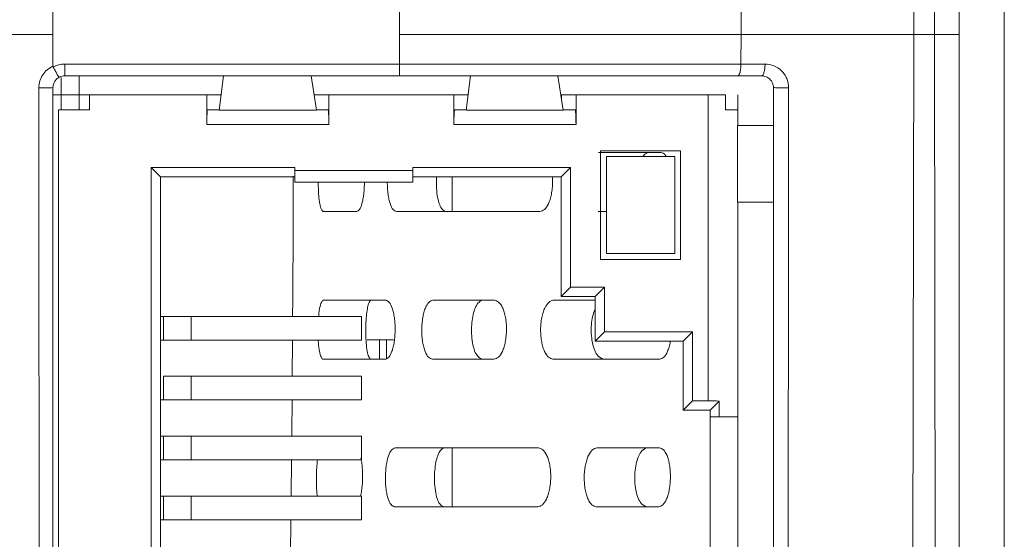
# Model space of a CAD drawing. Units: millimetres. Extents: x -105 to 315, y 0 to 297.
# Drawn here: x -18 to -1, y 54 to 63 of the extents above; entities that cross this region are included whole.
import ezdxf

# ---------------------------------------------------------------- set-up
doc = ezdxf.new("R2010")
doc.units = ezdxf.units.MM
doc.header["$MEASUREMENT"] = 0
doc.layers.get('0').update_dxf_attribs({"lineweight": 0})

msp = doc.modelspace()

# ---------------------------------------------------------------- linework, layer by layer
at = {"color": 7, "lineweight": 15}
for p, q in [((-1.112, 97.041), (-1.112, 36.453)), ((-2.293, 62.747), (-2.27, 83.852)), ((-1.878, 83.852), (-1.878, 62.747)), ((-17.222, 62.748), (-17.222, 63.282)), ((-11.352, 63.248), (-11.354, 62.748)), ((-17.222, 62.748), (-17.222, 62.212)), ((-11.352, 62.246), (-11.354, 62.748)), ((-5.571, 62.246), (-5.57, 62.748)), ((-2.688, 41.64), (-2.646, 62.747)), ((-2.293, 62.747), (-2.27, 41.642)), ((-1.878, 62.747), (-1.878, 41.642)), ((-11.352, 62.246), (-17.022, 62.246)), ((-5.164, 62.246), (-5.571, 62.246)), ((-17.022, 62.047), (-11.352, 62.047)), ((-16.776, 62.047), (-16.776, 61.472)), ((-14.407, 61.467), (-14.332, 62.047)), ((-12.851, 62.047), (-12.762, 61.467)), ((-10.227, 61.467), (-10.152, 62.047)), ((-8.671, 62.047), (-8.582, 61.467)), ((-5.629, 62.047), (-5.222, 62.047)), ((-17.081, 62.021), (-17.081, 61.472)), ((-16.853, 61.722), (-17.222, 61.722)), ((-16.603, 61.722), (-16.853, 61.722)), ((-16.603, 61.722), (-16.603, 61.472)), ((-16.603, 61.722), (-14.617, 61.722)), ((-14.617, 61.222), (-14.617, 61.722)), ((-14.375, 61.722), (-14.617, 61.722)), ((-14.374, 61.722), (-14.375, 61.722)), ((-14.375, 61.722), (-14.375, 61.713)), ((-12.549, 61.722), (-12.801, 61.722)), ((-12.549, 61.722), (-12.549, 61.222)), ((-12.549, 61.722), (-10.433, 61.722)), ((-10.433, 61.222), (-10.433, 61.722)), ((-10.194, 61.722), (-10.433, 61.722)), ((-8.608, 61.722), (-8.621, 61.722)), ((-8.365, 61.722), (-8.608, 61.722)), ((-8.608, 61.722), (-8.608, 61.632)), ((-8.365, 61.722), (-8.365, 61.222)), ((-8.365, 61.722), (-6.126, 61.722)), ((-6.126, 61.722), (-6.126, 56.542)), ((-5.834, 61.722), (-6.126, 61.722)), ((-5.834, 61.472), (-5.834, 61.722)), ((-5.626, 61.722), (-5.626, 61.472)), ((-17.126, 61.472), (-17.126, 46.972)), ((-17.126, 61.472), (-16.603, 61.472)), ((-14.406, 61.472), (-14.604, 61.472)), ((-14.407, 61.467), (-12.762, 61.467)), ((-12.565, 61.472), (-12.763, 61.472)), ((-10.418, 61.472), (-10.226, 61.472)), ((-10.227, 61.467), (-8.582, 61.467)), ((-8.583, 61.472), (-8.378, 61.472)), ((-5.834, 61.472), (-5.626, 61.472)), ((-5.626, 61.207), (-5.626, 61.472)), ((-14.617, 61.222), (-12.549, 61.222)), ((-10.433, 61.222), (-8.365, 61.222)), ((-5.63, 59.907), (-5.63, 61.207)), ((-5.63, 61.207), (-5.022, 61.207)), ((-7.984, 60.747), (-6.925, 60.747)), ((-7.948, 60.778), (-7.948, 58.938)), ((-7.948, 60.778), (-6.593, 60.778)), ((-6.593, 58.938), (-6.593, 60.778)), ((-7.848, 59.038), (-7.848, 60.678)), ((-7.848, 60.678), (-6.693, 60.678)), ((-6.693, 60.678), (-6.693, 59.038)), ((-13.126, 60.495), (-15.561, 60.495)), ((-15.561, 60.495), (-15.561, 47.949)), ((-15.561, 60.495), (-15.402, 60.336)), ((-13.126, 60.445), (-13.126, 60.495)), ((-11.126, 60.445), (-13.126, 60.445)), ((-13.126, 60.245), (-13.126, 60.445)), ((-8.456, 60.495), (-11.126, 60.495)), ((-11.126, 60.445), (-11.126, 60.495)), ((-11.126, 60.245), (-11.126, 60.445)), ((-8.456, 60.495), (-8.615, 60.336)), ((-8.456, 58.469), (-8.456, 60.495)), ((-13.126, 60.336), (-15.402, 60.336)), ((-15.402, 60.336), (-15.402, 48.108)), ((-13.126, 60.245), (-11.126, 60.245)), ((-8.615, 60.336), (-11.126, 60.336)), ((-10.46, 60.336), (-10.46, 59.747)), ((-8.615, 58.311), (-8.615, 60.336)), ((-5.63, 59.907), (-5.022, 59.907)), ((-5.626, 56.272), (-5.626, 59.907)), ((-12.078, 59.747), (-12.644, 59.747)), ((-7.848, 59.747), (-7.987, 59.747)), ((-6.693, 59.038), (-7.848, 59.038)), ((-6.593, 58.938), (-7.948, 58.938)), ((-8.456, 58.469), (-8.615, 58.311)), ((-7.883, 58.469), (-8.456, 58.469)), ((-7.883, 58.469), (-8.042, 58.311)), ((-7.883, 57.708), (-7.883, 58.469)), ((-10.79, 58.247), (-9.748, 58.247)), ((-8.749, 58.247), (-8.042, 58.247)), ((-8.615, 58.311), (-8.042, 58.311)), ((-8.042, 58.311), (-8.042, 57.55)), ((-15.402, 57.972), (-15.352, 57.972)), ((-15.352, 57.972), (-15.352, 57.572)), ((-14.882, 57.972), (-15.352, 57.972)), ((-14.882, 57.572), (-14.882, 57.972)), ((-14.882, 57.972), (-11.999, 57.972)), ((-11.999, 57.972), (-11.999, 57.572)), ((-7.883, 57.708), (-8.042, 57.55)), ((-6.391, 57.708), (-7.883, 57.708)), ((-6.391, 57.708), (-6.55, 57.55)), ((-6.391, 56.542), (-6.391, 57.708)), ((-15.402, 57.572), (-15.352, 57.572)), ((-15.352, 57.572), (-14.882, 57.572)), ((-14.882, 57.572), (-11.999, 57.572)), ((-13.166, 57.572), (-13.17, 56.958)), ((-11.899, 57.574), (-11.458, 57.574)), ((-11.695, 57.247), (-11.695, 57.574)), ((-11.573, 57.574), (-11.573, 57.257)), ((-8.042, 57.55), (-6.55, 57.55)), ((-6.55, 57.55), (-6.55, 56.384)), ((-9.754, 57.247), (-10.796, 57.247)), ((-6.946, 57.247), (-8.755, 57.247)), ((-14.882, 56.958), (-15.352, 56.958)), ((-15.352, 56.958), (-15.352, 56.558)), ((-14.882, 56.558), (-14.882, 56.958)), ((-14.882, 56.958), (-11.999, 56.958)), ((-11.999, 56.958), (-11.999, 56.558)), ((-15.402, 56.558), (-15.352, 56.558)), ((-15.352, 56.558), (-14.882, 56.558)), ((-14.882, 56.558), (-11.999, 56.558)), ((-6.391, 56.542), (-6.55, 56.384)), ((-6.126, 56.542), (-6.391, 56.542)), ((-5.942, 56.537), (-6.095, 56.384)), ((-5.942, 56.537), (-5.942, 56.272)), ((-6.55, 56.384), (-6.095, 56.384)), ((-6.095, 56.384), (-6.095, 56.272)), ((-5.942, 56.272), (-6.095, 56.272)), ((-6.095, 52.172), (-6.095, 56.272)), ((-5.942, 56.272), (-5.626, 56.272)), ((-5.626, 56.272), (-5.626, 52.172)), ((-15.352, 55.943), (-15.402, 55.943)), ((-14.882, 55.943), (-15.352, 55.943)), ((-15.352, 55.943), (-15.352, 55.543)), ((-14.882, 55.943), (-11.999, 55.943)), ((-14.882, 55.543), (-14.882, 55.943)), ((-11.999, 55.943), (-11.999, 55.543)), ((-10.46, 55.747), (-10.46, 54.747)), ((-8.012, 55.747), (-6.952, 55.747)), ((-15.402, 55.543), (-15.352, 55.543)), ((-15.352, 55.543), (-14.882, 55.543)), ((-14.882, 55.543), (-11.999, 55.543)), ((-13.183, 55.543), (-13.189, 54.929)), ((-15.352, 54.929), (-15.402, 54.929)), ((-14.882, 54.929), (-15.352, 54.929)), ((-15.352, 54.929), (-15.352, 54.529)), ((-14.882, 54.929), (-11.999, 54.929)), ((-14.882, 54.529), (-14.882, 54.929)), ((-11.999, 54.929), (-11.999, 54.529)), ((-6.962, 54.747), (-8.021, 54.747)), ((-15.402, 54.529), (-15.352, 54.529)), ((-15.352, 54.529), (-14.882, 54.529)), ((-14.882, 54.529), (-11.999, 54.529)), ((-13.194, 54.529), (-13.2, 53.915))]:
    msp.add_line(p, q, dxfattribs=at)
for points, knots in [([(-2.688, 83.853), (-2.679, 80.335), (-2.669, 76.818), (-2.662, 73.3), (-2.662, 73.285), (-2.662, 73.27), (-2.662, 73.255), (-2.662, 73.142), (-2.662, 73.03), (-2.661, 72.917), (-2.661, 72.605), (-2.66, 72.294), (-2.659, 71.982), (-2.657, 70.663), (-2.654, 69.343), (-2.652, 68.024), (-2.649, 66.265), (-2.647, 64.506), (-2.646, 62.747)], [0, 0, 0, 0, 1, 1, 1, 2, 2, 2, 3, 3, 3, 4, 4, 4, 5, 5, 5, 6, 6, 6, 6]), ([(-5.571, 63.247), (-5.571, 63.164), (-5.571, 63.081), (-5.57, 62.998), (-5.57, 62.914), (-5.57, 62.831), (-5.57, 62.748)], [0, 0, 0, 0, 1, 1, 1, 2, 2, 2, 2]), ([(-23.454, 62.747), (-23.307, 62.747), (-23.16, 62.747), (-23.015, 62.747), (-22.801, 62.747), (-22.588, 62.747), (-22.377, 62.748), (-22.09, 62.748), (-21.805, 62.748), (-21.521, 62.748), (-21.149, 62.748), (-20.779, 62.748), (-20.408, 62.748), (-19.938, 62.748), (-19.467, 62.748), (-18.992, 62.748), (-18.406, 62.748), (-17.814, 62.748), (-17.222, 62.748)], [0, 0, 0, 0, 1, 1, 1, 2, 2, 2, 3, 3, 3, 4, 4, 4, 5, 5, 5, 6, 6, 6, 6]), ([(-11.354, 62.748), (-10.374, 62.748), (-9.394, 62.748), (-8.43, 62.748), (-7.466, 62.748), (-6.518, 62.748), (-5.57, 62.748)], [0, 0, 0, 0, 1, 1, 1, 2, 2, 2, 2]), ([(-5.57, 62.748), (-5.009, 62.748), (-4.448, 62.748), (-3.878, 62.748), (-3.47, 62.747), (-3.058, 62.747), (-2.646, 62.747)], [0, 0, 0, 0, 1, 1, 1, 2, 2, 2, 2]), ([(-2.646, 62.747), (-2.609, 62.747), (-2.573, 62.747), (-2.538, 62.747), (-2.503, 62.747), (-2.47, 62.747), (-2.439, 62.747), (-2.409, 62.747), (-2.381, 62.747), (-2.357, 62.747), (-2.333, 62.747), (-2.313, 62.747), (-2.293, 62.747)], [0, 0, 0, 0, 1, 1, 1, 2, 2, 2, 3, 3, 3, 4, 4, 4, 4]), ([(-1.878, 62.747), (-1.936, 62.747), (-1.995, 62.747), (-2.085, 62.747), (-2.145, 62.747), (-2.219, 62.747), (-2.293, 62.747)], [0, 0, 0, 0, 1, 1, 1, 2, 2, 2, 2]), ([(-17.222, 62.212), (-17.255, 62.193), (-17.289, 62.175), (-17.319, 62.151), (-17.349, 62.127), (-17.375, 62.097), (-17.396, 62.065), (-17.417, 62.033), (-17.435, 61.997), (-17.445, 61.96), (-17.455, 61.923), (-17.459, 61.884), (-17.462, 61.845)], [0, 0, 0, 0, 1, 1, 1, 2, 2, 2, 3, 3, 3, 4, 4, 4, 4]), ([(-17.222, 62.212), (-17.221, 62.209), (-17.221, 62.206), (-17.221, 62.203), (-17.22, 62.2), (-17.219, 62.197), (-17.218, 62.195)], [0, 0, 0, 0, 1, 1, 1, 2, 2, 2, 2]), ([(-17.218, 62.195), (-17.187, 62.209), (-17.156, 62.224), (-17.123, 62.233), (-17.09, 62.242), (-17.056, 62.244), (-17.022, 62.246)], [0, 0, 0, 0, 1, 1, 1, 2, 2, 2, 2]), ([(-17.218, 62.195), (-17.211, 62.181), (-17.204, 62.167), (-17.197, 62.154), (-17.19, 62.142), (-17.184, 62.131), (-17.178, 62.12), (-17.168, 62.102), (-17.158, 62.085), (-17.149, 62.071), (-17.141, 62.057), (-17.133, 62.046), (-17.127, 62.038), (-17.123, 62.034), (-17.12, 62.03), (-17.118, 62.028), (-17.115, 62.026), (-17.113, 62.026), (-17.112, 62.025)], [0, 0, 0, 0, 1, 1, 1, 2, 2, 2, 3, 3, 3, 4, 4, 4, 5, 5, 5, 6, 6, 6, 6]), ([(-17.022, 62.246), (-17.022, 62.22), (-17.022, 62.194), (-17.022, 62.17), (-17.022, 62.146), (-17.022, 62.124), (-17.022, 62.105), (-17.022, 62.086), (-17.022, 62.071), (-17.022, 62.062), (-17.022, 62.053), (-17.022, 62.05), (-17.022, 62.047)], [0, 0, 0, 0, 1, 1, 1, 2, 2, 2, 3, 3, 3, 4, 4, 4, 4]), ([(-5.571, 62.246), (-6.519, 62.246), (-7.467, 62.246), (-8.43, 62.246), (-9.394, 62.246), (-10.373, 62.246), (-11.352, 62.246)], [0, 0, 0, 0, 1, 1, 1, 2, 2, 2, 2]), ([(-11.352, 62.246), (-11.352, 62.22), (-11.352, 62.194), (-11.352, 62.17), (-11.352, 62.146), (-11.352, 62.124), (-11.352, 62.105), (-11.352, 62.086), (-11.352, 62.071), (-11.352, 62.062), (-11.352, 62.053), (-11.352, 62.05), (-11.352, 62.047)], [0, 0, 0, 0, 1, 1, 1, 2, 2, 2, 3, 3, 3, 4, 4, 4, 4]), ([(-5.571, 62.246), (-5.572, 62.217), (-5.573, 62.188), (-5.577, 62.161), (-5.58, 62.135), (-5.585, 62.111), (-5.592, 62.093), (-5.597, 62.078), (-5.603, 62.066), (-5.609, 62.059), (-5.616, 62.052), (-5.622, 62.049), (-5.629, 62.047)], [0, 0, 0, 0, 1, 1, 1, 2, 2, 2, 3, 3, 3, 4, 4, 4, 4]), ([(-5.222, 62.047), (-5.213, 62.051), (-5.205, 62.054), (-5.197, 62.066), (-5.189, 62.077), (-5.183, 62.096), (-5.177, 62.119), (-5.173, 62.137), (-5.169, 62.157), (-5.167, 62.179), (-5.165, 62.2), (-5.164, 62.223), (-5.164, 62.246)], [0, 0, 0, 0, 1, 1, 1, 2, 2, 2, 3, 3, 3, 4, 4, 4, 4]), ([(-4.765, 61.846), (-4.766, 61.873), (-4.768, 61.9), (-4.773, 61.926), (-4.778, 61.952), (-4.786, 61.978), (-4.797, 62.002), (-4.807, 62.027), (-4.82, 62.05), (-4.834, 62.072), (-4.849, 62.094), (-4.866, 62.114), (-4.885, 62.132), (-4.922, 62.169), (-4.966, 62.199), (-5.013, 62.217), (-5.061, 62.235), (-5.112, 62.241), (-5.164, 62.246)], [0, 0, 0, 0, 1, 1, 1, 2, 2, 2, 3, 3, 3, 4, 4, 4, 5, 5, 5, 6, 6, 6, 6]), ([(-17.112, 62.025), (-17.097, 62.031), (-17.083, 62.038), (-17.068, 62.041), (-17.053, 62.045), (-17.037, 62.046), (-17.022, 62.047)], [0, 0, 0, 0, 1, 1, 1, 2, 2, 2, 2]), ([(-11.352, 62.047), (-10.383, 62.047), (-9.413, 62.047), (-8.46, 62.047), (-7.506, 62.047), (-6.567, 62.047), (-5.629, 62.047)], [0, 0, 0, 0, 1, 1, 1, 2, 2, 2, 2]), ([(-5.222, 62.047), (-5.196, 62.044), (-5.171, 62.041), (-5.146, 62.032), (-5.123, 62.023), (-5.101, 62.008), (-5.082, 61.99), (-5.073, 61.981), (-5.064, 61.971), (-5.057, 61.96), (-5.049, 61.949), (-5.043, 61.937), (-5.038, 61.925), (-5.032, 61.913), (-5.028, 61.9), (-5.026, 61.887), (-5.023, 61.874), (-5.022, 61.86), (-5.022, 61.847)], [0, 0, 0, 0, 1, 1, 1, 2, 2, 2, 3, 3, 3, 4, 4, 4, 5, 5, 5, 6, 6, 6, 6]), ([(-17.222, 61.847), (-17.22, 61.863), (-17.219, 61.88), (-17.216, 61.895), (-17.212, 61.913), (-17.205, 61.929), (-17.196, 61.944), (-17.187, 61.961), (-17.175, 61.977), (-17.161, 61.99), (-17.147, 62.004), (-17.129, 62.014), (-17.112, 62.025)], [0, 0, 0, 0, 1, 1, 1, 2, 2, 2, 3, 3, 3, 4, 4, 4, 4]), ([(-17.222, 61.847), (-17.227, 61.847), (-17.232, 61.846), (-17.246, 61.846), (-17.261, 61.846), (-17.284, 61.846), (-17.312, 61.846), (-17.335, 61.845), (-17.359, 61.845), (-17.384, 61.845), (-17.41, 61.845), (-17.436, 61.845), (-17.462, 61.845)], [0, 0, 0, 0, 1, 1, 1, 2, 2, 2, 3, 3, 3, 4, 4, 4, 4]), ([(-17.462, 61.845), (-17.461, 59.303), (-17.459, 56.76), (-17.455, 54.224), (-17.451, 51.687), (-17.445, 49.156), (-17.438, 46.625)], [0, 0, 0, 0, 1, 1, 1, 2, 2, 2, 2]), ([(-17.222, 48.852), (-17.222, 48.897), (-17.222, 48.942), (-17.222, 48.987), (-17.222, 49.655), (-17.222, 50.324), (-17.222, 50.994), (-17.222, 51.72), (-17.222, 52.447), (-17.222, 53.174), (-17.222, 53.889), (-17.222, 54.605), (-17.222, 55.321), (-17.222, 56.045), (-17.222, 56.769), (-17.222, 57.493), (-17.222, 58.218), (-17.222, 58.944), (-17.222, 59.669), (-17.222, 60.395), (-17.222, 61.121), (-17.222, 61.847)], [0, 0, 0, 0, 1, 1, 1, 2, 2, 2, 3, 3, 3, 4, 4, 4, 5, 5, 5, 6, 6, 6, 7, 7, 7, 7]), ([(-4.765, 61.846), (-4.787, 61.846), (-4.81, 61.846), (-4.833, 61.846), (-4.856, 61.846), (-4.879, 61.846), (-4.9, 61.846), (-4.922, 61.846), (-4.941, 61.846), (-4.958, 61.846), (-4.978, 61.846), (-4.995, 61.846), (-5.005, 61.847), (-5.015, 61.847), (-5.018, 61.847), (-5.022, 61.847)], [0, 0, 0, 0, 1, 1, 1, 2, 2, 2, 3, 3, 3, 4, 4, 4, 5, 5, 5, 5]), ([(-5.022, 61.847), (-5.022, 60.831), (-5.022, 59.815), (-5.022, 58.799), (-5.022, 57.786), (-5.022, 56.773), (-5.022, 55.761), (-5.022, 54.812), (-5.022, 53.864), (-5.022, 52.916), (-5.022, 51.934), (-5.022, 50.953), (-5.022, 49.972), (-5.022, 48.863), (-5.022, 47.755), (-5.022, 46.647)], [0, 0, 0, 0, 1, 1, 1, 2, 2, 2, 3, 3, 3, 4, 4, 4, 5, 5, 5, 5]), ([(-4.797, 46.639), (-4.788, 49.173), (-4.779, 51.706), (-4.774, 54.241), (-4.768, 56.775), (-4.766, 59.311), (-4.765, 61.846)], [0, 0, 0, 0, 1, 1, 1, 2, 2, 2, 2]), ([(-7.23, 60.678), (-7.227, 60.684), (-7.224, 60.689), (-7.22, 60.693), (-7.193, 60.734), (-7.161, 60.74), (-7.13, 60.747)], [0, 0, 0, 0, 1, 1, 1, 2, 2, 2, 2]), ([(-6.925, 60.747), (-6.902, 60.742), (-6.878, 60.737), (-6.857, 60.71), (-6.85, 60.701), (-6.844, 60.69), (-6.837, 60.678)], [0, 0, 0, 0, 1, 1, 1, 2, 2, 2, 2]), ([(-13.153, 60.35), (-13.153, 60.069), (-13.153, 59.789), (-13.154, 59.508), (-13.156, 58.996), (-13.16, 58.484), (-13.164, 57.972)], [0, 0, 0, 0, 1, 1, 1, 2, 2, 2, 2]), ([(-12.644, 59.747), (-12.655, 59.755), (-12.666, 59.763), (-12.676, 59.785), (-12.687, 59.806), (-12.696, 59.84), (-12.704, 59.884), (-12.708, 59.906), (-12.712, 59.931), (-12.715, 59.958), (-12.718, 59.985), (-12.721, 60.014), (-12.723, 60.045), (-12.726, 60.077), (-12.727, 60.109), (-12.728, 60.143), (-12.729, 60.176), (-12.729, 60.211), (-12.73, 60.245)], [0, 0, 0, 0, 1, 1, 1, 2, 2, 2, 3, 3, 3, 4, 4, 4, 5, 5, 5, 6, 6, 6, 6]), ([(-11.948, 60.245), (-11.948, 60.211), (-11.949, 60.177), (-11.951, 60.144), (-11.953, 60.11), (-11.956, 60.077), (-11.959, 60.045), (-11.963, 60.014), (-11.968, 59.985), (-11.973, 59.958), (-11.978, 59.93), (-11.984, 59.905), (-11.99, 59.883), (-12.003, 59.839), (-12.017, 59.805), (-12.033, 59.784), (-12.048, 59.763), (-12.063, 59.755), (-12.078, 59.747)], [0, 0, 0, 0, 1, 1, 1, 2, 2, 2, 3, 3, 3, 4, 4, 4, 5, 5, 5, 6, 6, 6, 6]), ([(-11.405, 59.747), (-11.425, 59.755), (-11.444, 59.763), (-11.463, 59.784), (-11.481, 59.805), (-11.498, 59.838), (-11.513, 59.882), (-11.521, 59.904), (-11.527, 59.929), (-11.533, 59.956), (-11.539, 59.983), (-11.544, 60.013), (-11.548, 60.044), (-11.553, 60.075), (-11.556, 60.109), (-11.558, 60.143), (-11.56, 60.176), (-11.56, 60.21), (-11.561, 60.245)], [0, 0, 0, 0, 1, 1, 1, 2, 2, 2, 3, 3, 3, 4, 4, 4, 5, 5, 5, 6, 6, 6, 6]), ([(-10.571, 59.747), (-10.599, 59.761), (-10.628, 59.775), (-10.652, 59.817), (-10.667, 59.841), (-10.681, 59.875), (-10.692, 59.917), (-10.704, 59.958), (-10.713, 60.007), (-10.72, 60.062), (-10.726, 60.11), (-10.73, 60.163), (-10.73, 60.216), (-10.73, 60.256), (-10.728, 60.296), (-10.726, 60.336)], [0, 0, 0, 0, 1, 1, 1, 2, 2, 2, 3, 3, 3, 4, 4, 4, 5, 5, 5, 5]), ([(-8.766, 60.336), (-8.765, 60.307), (-8.763, 60.278), (-8.763, 60.248), (-8.762, 60.213), (-8.764, 60.177), (-8.767, 60.142), (-8.771, 60.107), (-8.776, 60.073), (-8.782, 60.042), (-8.788, 60.01), (-8.795, 59.981), (-8.803, 59.954), (-8.812, 59.926), (-8.822, 59.902), (-8.832, 59.88), (-8.853, 59.836), (-8.876, 59.804), (-8.901, 59.783), (-8.926, 59.763), (-8.951, 59.755), (-8.977, 59.747)], [0, 0, 0, 0, 1, 1, 1, 2, 2, 2, 3, 3, 3, 4, 4, 4, 5, 5, 5, 6, 6, 6, 7, 7, 7, 7]), ([(-8.977, 59.747), (-9.134, 59.747), (-9.291, 59.747), (-9.447, 59.747), (-9.584, 59.747), (-9.72, 59.747), (-9.855, 59.747), (-9.992, 59.747), (-10.127, 59.747), (-10.26, 59.747), (-10.41, 59.747), (-10.556, 59.747), (-10.7, 59.747), (-10.831, 59.747), (-10.959, 59.747), (-11.081, 59.747), (-11.193, 59.747), (-11.299, 59.747), (-11.405, 59.747)], [0, 0, 0, 0, 1, 1, 1, 2, 2, 2, 3, 3, 3, 4, 4, 4, 5, 5, 5, 6, 6, 6, 6]), ([(-12.724, 57.972), (-12.722, 57.993), (-12.72, 58.015), (-12.718, 58.035), (-12.714, 58.063), (-12.71, 58.087), (-12.706, 58.11), (-12.697, 58.153), (-12.687, 58.187), (-12.677, 58.209), (-12.666, 58.23), (-12.655, 58.238), (-12.644, 58.247)], [0, 0, 0, 0, 1, 1, 1, 2, 2, 2, 3, 3, 3, 4, 4, 4, 4]), ([(-12.644, 58.247), (-12.498, 58.247), (-12.351, 58.247), (-12.171, 58.247), (-11.996, 58.247), (-11.789, 58.247), (-11.582, 58.247)], [0, 0, 0, 0, 1, 1, 1, 2, 2, 2, 2]), ([(-11.839, 57.247), (-11.852, 57.257), (-11.865, 57.267), (-11.876, 57.294), (-11.885, 57.315), (-11.894, 57.346), (-11.901, 57.384), (-11.908, 57.423), (-11.914, 57.47), (-11.918, 57.523), (-11.922, 57.571), (-11.924, 57.623), (-11.925, 57.677), (-11.926, 57.728), (-11.925, 57.781), (-11.924, 57.832), (-11.922, 57.883), (-11.919, 57.932), (-11.914, 57.976), (-11.91, 58.021), (-11.905, 58.062), (-11.898, 58.096), (-11.892, 58.132), (-11.885, 58.162), (-11.877, 58.184), (-11.865, 58.216), (-11.853, 58.233), (-11.841, 58.242), (-11.838, 58.244), (-11.836, 58.245), (-11.833, 58.247)], [0, 0, 0, 0, 1, 1, 1, 2, 2, 2, 3, 3, 3, 4, 4, 4, 5, 5, 5, 6, 6, 6, 7, 7, 7, 8, 8, 8, 9, 9, 9, 10, 10, 10, 10]), ([(-11.582, 58.247), (-11.563, 58.238), (-11.544, 58.23), (-11.527, 58.209), (-11.509, 58.188), (-11.491, 58.155), (-11.476, 58.111), (-11.469, 58.089), (-11.462, 58.064), (-11.456, 58.037), (-11.45, 58.01), (-11.445, 57.981), (-11.44, 57.95), (-11.436, 57.918), (-11.433, 57.885), (-11.431, 57.851), (-11.429, 57.816), (-11.428, 57.781), (-11.428, 57.746), (-11.428, 57.711), (-11.43, 57.676), (-11.432, 57.642), (-11.435, 57.607), (-11.438, 57.574), (-11.443, 57.543), (-11.448, 57.512), (-11.453, 57.482), (-11.46, 57.456), (-11.466, 57.428), (-11.473, 57.404), (-11.481, 57.382), (-11.496, 57.34), (-11.512, 57.308), (-11.529, 57.287), (-11.548, 57.264), (-11.568, 57.256), (-11.588, 57.247)], [0, 0, 0, 0, 1, 1, 1, 2, 2, 2, 3, 3, 3, 4, 4, 4, 5, 5, 5, 6, 6, 6, 7, 7, 7, 8, 8, 8, 9, 9, 9, 10, 10, 10, 11, 11, 11, 12, 12, 12, 12]), ([(-10.796, 57.247), (-10.818, 57.255), (-10.84, 57.263), (-10.861, 57.283), (-10.883, 57.304), (-10.903, 57.336), (-10.92, 57.379), (-10.929, 57.401), (-10.937, 57.426), (-10.944, 57.453), (-10.951, 57.48), (-10.957, 57.509), (-10.962, 57.54), (-10.967, 57.572), (-10.97, 57.606), (-10.973, 57.64), (-10.975, 57.675), (-10.976, 57.71), (-10.976, 57.746), (-10.976, 57.781), (-10.974, 57.816), (-10.972, 57.851), (-10.969, 57.886), (-10.965, 57.919), (-10.959, 57.951), (-10.954, 57.982), (-10.948, 58.011), (-10.941, 58.038), (-10.933, 58.066), (-10.925, 58.091), (-10.916, 58.113), (-10.898, 58.156), (-10.878, 58.189), (-10.856, 58.21), (-10.835, 58.23), (-10.812, 58.239), (-10.79, 58.247)], [0, 0, 0, 0, 1, 1, 1, 2, 2, 2, 3, 3, 3, 4, 4, 4, 5, 5, 5, 6, 6, 6, 7, 7, 7, 8, 8, 8, 9, 9, 9, 10, 10, 10, 11, 11, 11, 12, 12, 12, 12]), ([(-9.951, 57.247), (-9.984, 57.261), (-10.017, 57.276), (-10.046, 57.319), (-10.063, 57.344), (-10.078, 57.378), (-10.092, 57.42), (-10.105, 57.461), (-10.116, 57.511), (-10.123, 57.565), (-10.129, 57.613), (-10.133, 57.666), (-10.134, 57.719), (-10.135, 57.769), (-10.133, 57.82), (-10.128, 57.868), (-10.123, 57.916), (-10.116, 57.961), (-10.107, 58.002), (-10.098, 58.044), (-10.086, 58.081), (-10.073, 58.112), (-10.059, 58.147), (-10.043, 58.175), (-10.026, 58.194), (-10.001, 58.225), (-9.973, 58.236), (-9.945, 58.247)], [0, 0, 0, 0, 1, 1, 1, 2, 2, 2, 3, 3, 3, 4, 4, 4, 5, 5, 5, 6, 6, 6, 7, 7, 7, 8, 8, 8, 9, 9, 9, 9]), ([(-9.748, 58.247), (-9.723, 58.239), (-9.699, 58.231), (-9.675, 58.211), (-9.651, 58.19), (-9.628, 58.158), (-9.608, 58.115), (-9.598, 58.093), (-9.589, 58.069), (-9.58, 58.041), (-9.572, 58.015), (-9.565, 57.986), (-9.56, 57.955), (-9.554, 57.923), (-9.549, 57.889), (-9.546, 57.854), (-9.544, 57.82), (-9.542, 57.784), (-9.542, 57.748), (-9.543, 57.712), (-9.544, 57.677), (-9.548, 57.642), (-9.551, 57.607), (-9.556, 57.573), (-9.562, 57.542), (-9.568, 57.51), (-9.575, 57.481), (-9.583, 57.454), (-9.592, 57.427), (-9.602, 57.402), (-9.612, 57.38), (-9.632, 57.337), (-9.656, 57.304), (-9.68, 57.283), (-9.704, 57.263), (-9.729, 57.255), (-9.754, 57.247)], [0, 0, 0, 0, 1, 1, 1, 2, 2, 2, 3, 3, 3, 4, 4, 4, 5, 5, 5, 6, 6, 6, 7, 7, 7, 8, 8, 8, 9, 9, 9, 10, 10, 10, 11, 11, 11, 12, 12, 12, 12]), ([(-8.755, 57.247), (-8.78, 57.255), (-8.805, 57.263), (-8.829, 57.283), (-8.854, 57.303), (-8.877, 57.335), (-8.897, 57.378), (-8.908, 57.4), (-8.917, 57.424), (-8.925, 57.452), (-8.934, 57.478), (-8.941, 57.508), (-8.946, 57.539), (-8.952, 57.571), (-8.957, 57.604), (-8.96, 57.639), (-8.963, 57.674), (-8.964, 57.71), (-8.964, 57.745), (-8.964, 57.781), (-8.962, 57.817), (-8.959, 57.852), (-8.956, 57.887), (-8.951, 57.92), (-8.944, 57.952), (-8.938, 57.983), (-8.931, 58.013), (-8.923, 58.039), (-8.914, 58.067), (-8.904, 58.092), (-8.894, 58.114), (-8.873, 58.157), (-8.849, 58.19), (-8.824, 58.21), (-8.8, 58.231), (-8.774, 58.239), (-8.749, 58.247)], [0, 0, 0, 0, 1, 1, 1, 2, 2, 2, 3, 3, 3, 4, 4, 4, 5, 5, 5, 6, 6, 6, 7, 7, 7, 8, 8, 8, 9, 9, 9, 10, 10, 10, 11, 11, 11, 12, 12, 12, 12]), ([(-7.898, 57.247), (-7.936, 57.262), (-7.974, 57.277), (-8.008, 57.322), (-8.026, 57.347), (-8.044, 57.381), (-8.059, 57.423), (-8.074, 57.465), (-8.086, 57.515), (-8.095, 57.569), (-8.102, 57.618), (-8.106, 57.67), (-8.107, 57.723), (-8.108, 57.773), (-8.105, 57.822), (-8.1, 57.87), (-8.095, 57.917), (-8.087, 57.962), (-8.077, 58.001), (-8.067, 58.038), (-8.054, 58.07), (-8.042, 58.101)], [0, 0, 0, 0, 1, 1, 1, 2, 2, 2, 3, 3, 3, 4, 4, 4, 5, 5, 5, 6, 6, 6, 7, 7, 7, 7]), ([(-12.65, 57.247), (-12.661, 57.255), (-12.672, 57.264), (-12.683, 57.285), (-12.693, 57.306), (-12.703, 57.34), (-12.71, 57.384), (-12.714, 57.406), (-12.718, 57.431), (-12.721, 57.458), (-12.725, 57.485), (-12.727, 57.514), (-12.729, 57.545), (-12.73, 57.554), (-12.73, 57.563), (-12.73, 57.572)], [0, 0, 0, 0, 1, 1, 1, 2, 2, 2, 3, 3, 3, 4, 4, 4, 5, 5, 5, 5]), ([(-6.768, 57.55), (-6.768, 57.547), (-6.769, 57.545), (-6.769, 57.542), (-6.773, 57.51), (-6.781, 57.481), (-6.789, 57.455), (-6.797, 57.428), (-6.805, 57.403), (-6.814, 57.381), (-6.833, 57.337), (-6.854, 57.304), (-6.877, 57.283), (-6.899, 57.263), (-6.922, 57.255), (-6.946, 57.247)], [0, 0, 0, 0, 1, 1, 1, 2, 2, 2, 3, 3, 3, 4, 4, 4, 5, 5, 5, 5]), ([(-11.588, 57.247), (-11.795, 57.247), (-12.002, 57.247), (-12.177, 57.247), (-12.357, 57.247), (-12.504, 57.247), (-12.65, 57.247)], [0, 0, 0, 0, 1, 1, 1, 2, 2, 2, 2]), ([(-13.172, 56.558), (-13.172, 56.514), (-13.173, 56.471), (-13.173, 56.428), (-13.174, 56.267), (-13.176, 56.105), (-13.178, 55.943)], [0, 0, 0, 0, 1, 1, 1, 2, 2, 2, 2]), ([(-11.44, 54.747), (-11.46, 54.755), (-11.479, 54.763), (-11.497, 54.784), (-11.515, 54.805), (-11.532, 54.838), (-11.547, 54.882), (-11.554, 54.904), (-11.561, 54.929), (-11.567, 54.957), (-11.573, 54.983), (-11.577, 55.013), (-11.581, 55.044), (-11.585, 55.076), (-11.588, 55.109), (-11.59, 55.143), (-11.592, 55.178), (-11.592, 55.213), (-11.592, 55.248), (-11.592, 55.283), (-11.59, 55.318), (-11.588, 55.352), (-11.585, 55.387), (-11.582, 55.42), (-11.577, 55.451), (-11.572, 55.482), (-11.567, 55.511), (-11.561, 55.538), (-11.554, 55.565), (-11.547, 55.59), (-11.539, 55.612), (-11.525, 55.652), (-11.509, 55.683), (-11.492, 55.704), (-11.472, 55.728), (-11.451, 55.737), (-11.43, 55.747)], [0, 0, 0, 0, 1, 1, 1, 2, 2, 2, 3, 3, 3, 4, 4, 4, 5, 5, 5, 6, 6, 6, 7, 7, 7, 8, 8, 8, 9, 9, 9, 10, 10, 10, 11, 11, 11, 12, 12, 12, 12]), ([(-11.43, 55.747), (-11.324, 55.747), (-11.217, 55.747), (-11.106, 55.747), (-10.984, 55.747), (-10.856, 55.747), (-10.724, 55.747), (-10.581, 55.747), (-10.435, 55.747), (-10.285, 55.747), (-10.152, 55.747), (-10.016, 55.747), (-9.88, 55.747), (-9.745, 55.747), (-9.609, 55.747), (-9.472, 55.747), (-9.316, 55.747), (-9.159, 55.747), (-9.001, 55.747)], [0, 0, 0, 0, 1, 1, 1, 2, 2, 2, 3, 3, 3, 4, 4, 4, 5, 5, 5, 6, 6, 6, 6]), ([(-10.606, 54.747), (-10.634, 54.761), (-10.662, 54.775), (-10.687, 54.816), (-10.701, 54.841), (-10.715, 54.875), (-10.726, 54.916), (-10.737, 54.958), (-10.746, 55.007), (-10.752, 55.061), (-10.758, 55.109), (-10.761, 55.162), (-10.761, 55.215), (-10.762, 55.265), (-10.76, 55.317), (-10.756, 55.365), (-10.752, 55.414), (-10.745, 55.46), (-10.737, 55.502), (-10.729, 55.544), (-10.719, 55.582), (-10.707, 55.613), (-10.695, 55.648), (-10.681, 55.676), (-10.666, 55.695), (-10.644, 55.725), (-10.62, 55.736), (-10.596, 55.747)], [0, 0, 0, 0, 1, 1, 1, 2, 2, 2, 3, 3, 3, 4, 4, 4, 5, 5, 5, 6, 6, 6, 7, 7, 7, 8, 8, 8, 9, 9, 9, 9]), ([(-9.001, 55.747), (-8.976, 55.739), (-8.951, 55.731), (-8.927, 55.711), (-8.902, 55.691), (-8.879, 55.658), (-8.859, 55.615), (-8.849, 55.593), (-8.839, 55.569), (-8.831, 55.541), (-8.823, 55.515), (-8.816, 55.486), (-8.81, 55.455), (-8.804, 55.423), (-8.8, 55.389), (-8.797, 55.354), (-8.794, 55.319), (-8.793, 55.284), (-8.793, 55.248), (-8.794, 55.212), (-8.796, 55.176), (-8.799, 55.142), (-8.803, 55.107), (-8.808, 55.073), (-8.814, 55.041), (-8.82, 55.01), (-8.828, 54.98), (-8.836, 54.954), (-8.845, 54.926), (-8.855, 54.901), (-8.866, 54.879), (-8.887, 54.836), (-8.91, 54.804), (-8.935, 54.783), (-8.96, 54.763), (-8.985, 54.755), (-9.011, 54.747)], [0, 0, 0, 0, 1, 1, 1, 2, 2, 2, 3, 3, 3, 4, 4, 4, 5, 5, 5, 6, 6, 6, 7, 7, 7, 8, 8, 8, 9, 9, 9, 10, 10, 10, 11, 11, 11, 12, 12, 12, 12]), ([(-8.021, 54.747), (-8.046, 54.755), (-8.071, 54.763), (-8.095, 54.783), (-8.119, 54.803), (-8.141, 54.835), (-8.161, 54.878), (-8.171, 54.9), (-8.181, 54.925), (-8.189, 54.952), (-8.197, 54.979), (-8.204, 55.008), (-8.209, 55.039), (-8.215, 55.071), (-8.219, 55.105), (-8.222, 55.14), (-8.225, 55.174), (-8.226, 55.21), (-8.226, 55.246), (-8.225, 55.282), (-8.224, 55.317), (-8.22, 55.352), (-8.217, 55.387), (-8.212, 55.421), (-8.205, 55.452), (-8.199, 55.483), (-8.192, 55.513), (-8.184, 55.539), (-8.175, 55.567), (-8.165, 55.592), (-8.155, 55.614), (-8.134, 55.657), (-8.11, 55.69), (-8.086, 55.71), (-8.062, 55.73), (-8.037, 55.739), (-8.012, 55.747)], [0, 0, 0, 0, 1, 1, 1, 2, 2, 2, 3, 3, 3, 4, 4, 4, 5, 5, 5, 6, 6, 6, 7, 7, 7, 8, 8, 8, 9, 9, 9, 10, 10, 10, 11, 11, 11, 12, 12, 12, 12]), ([(-7.167, 54.747), (-7.203, 54.762), (-7.24, 54.777), (-7.273, 54.821), (-7.292, 54.846), (-7.309, 54.881), (-7.324, 54.922), (-7.338, 54.964), (-7.35, 55.014), (-7.358, 55.068), (-7.365, 55.117), (-7.37, 55.169), (-7.37, 55.222), (-7.371, 55.272), (-7.368, 55.321), (-7.363, 55.369), (-7.357, 55.416), (-7.349, 55.461), (-7.339, 55.501), (-7.328, 55.542), (-7.315, 55.579), (-7.301, 55.61), (-7.285, 55.645), (-7.267, 55.673), (-7.249, 55.693), (-7.219, 55.724), (-7.188, 55.736), (-7.157, 55.747)], [0, 0, 0, 0, 1, 1, 1, 2, 2, 2, 3, 3, 3, 4, 4, 4, 5, 5, 5, 6, 6, 6, 7, 7, 7, 8, 8, 8, 9, 9, 9, 9]), ([(-6.952, 55.747), (-6.93, 55.739), (-6.907, 55.731), (-6.885, 55.71), (-6.863, 55.69), (-6.842, 55.657), (-6.824, 55.614), (-6.815, 55.592), (-6.807, 55.568), (-6.799, 55.54), (-6.792, 55.514), (-6.786, 55.484), (-6.781, 55.453), (-6.776, 55.422), (-6.772, 55.388), (-6.77, 55.353), (-6.767, 55.319), (-6.766, 55.283), (-6.766, 55.248), (-6.767, 55.212), (-6.768, 55.177), (-6.771, 55.142), (-6.774, 55.108), (-6.779, 55.074), (-6.785, 55.042), (-6.79, 55.011), (-6.797, 54.982), (-6.804, 54.955), (-6.812, 54.927), (-6.821, 54.902), (-6.831, 54.88), (-6.849, 54.837), (-6.871, 54.804), (-6.893, 54.783), (-6.916, 54.763), (-6.939, 54.755), (-6.962, 54.747)], [0, 0, 0, 0, 1, 1, 1, 2, 2, 2, 3, 3, 3, 4, 4, 4, 5, 5, 5, 6, 6, 6, 7, 7, 7, 8, 8, 8, 9, 9, 9, 10, 10, 10, 11, 11, 11, 12, 12, 12, 12]), ([(-12.745, 54.929), (-12.746, 54.939), (-12.748, 54.948), (-12.749, 54.958), (-12.752, 54.984), (-12.755, 55.014), (-12.757, 55.046), (-12.758, 55.077), (-12.76, 55.11), (-12.761, 55.144), (-12.762, 55.177), (-12.762, 55.212), (-12.762, 55.247), (-12.761, 55.281), (-12.76, 55.316), (-12.759, 55.35), (-12.757, 55.383), (-12.755, 55.416), (-12.753, 55.448), (-12.75, 55.479), (-12.747, 55.51), (-12.743, 55.535), (-12.743, 55.538), (-12.742, 55.54), (-12.742, 55.543)], [0, 0, 0, 0, 1, 1, 1, 2, 2, 2, 3, 3, 3, 4, 4, 4, 5, 5, 5, 6, 6, 6, 7, 7, 7, 8, 8, 8, 8]), ([(-12.009, 55.574), (-12.006, 55.562), (-12.003, 55.55), (-12.001, 55.537), (-11.996, 55.512), (-11.992, 55.482), (-11.988, 55.45), (-11.985, 55.419), (-11.983, 55.386), (-11.981, 55.352), (-11.979, 55.318), (-11.979, 55.283), (-11.979, 55.247), (-11.98, 55.212), (-11.981, 55.177), (-11.983, 55.144), (-11.985, 55.11), (-11.988, 55.077), (-11.992, 55.045), (-11.996, 55.014), (-12.001, 54.983), (-12.006, 54.958), (-12.009, 54.944), (-12.012, 54.932), (-12.015, 54.92)], [0, 0, 0, 0, 1, 1, 1, 2, 2, 2, 3, 3, 3, 4, 4, 4, 5, 5, 5, 6, 6, 6, 7, 7, 7, 8, 8, 8, 8]), ([(-9.011, 54.747), (-9.168, 54.747), (-9.326, 54.747), (-9.482, 54.747), (-9.619, 54.747), (-9.755, 54.747), (-9.889, 54.747), (-10.026, 54.747), (-10.162, 54.747), (-10.295, 54.747), (-10.444, 54.747), (-10.591, 54.747), (-10.734, 54.747), (-10.865, 54.747), (-10.994, 54.747), (-11.116, 54.747), (-11.227, 54.747), (-11.334, 54.747), (-11.44, 54.747)], [0, 0, 0, 0, 1, 1, 1, 2, 2, 2, 3, 3, 3, 4, 4, 4, 5, 5, 5, 6, 6, 6, 6])]:
    msp.add_open_spline(points, degree=3, knots=knots, dxfattribs=at)
for points in [[(-14.604, 61.472), (-14.612, 61.472), (-14.617, 61.36), (-14.617, 61.222)], [(-14.404, 61.472), (-14.405, 61.472), (-14.406, 61.47), (-14.407, 61.467)], [(-12.762, 61.467), (-12.763, 61.47), (-12.764, 61.472), (-12.765, 61.472)], [(-12.549, 61.222), (-12.549, 61.36), (-12.556, 61.472), (-12.565, 61.472)], [(-10.418, 61.472), (-10.426, 61.472), (-10.433, 61.36), (-10.433, 61.222)], [(-10.224, 61.472), (-10.225, 61.472), (-10.226, 61.47), (-10.227, 61.467)], [(-8.582, 61.467), (-8.583, 61.47), (-8.584, 61.472), (-8.585, 61.472)], [(-8.365, 61.222), (-8.365, 61.36), (-8.371, 61.472), (-8.378, 61.472)], [(-5.942, 56.537), (-6.001, 56.54), (-6.063, 56.542), (-6.126, 56.542)]]:
    msp.add_open_spline(points, degree=3, dxfattribs=at)

doc.saveas('drawing.dxf')
